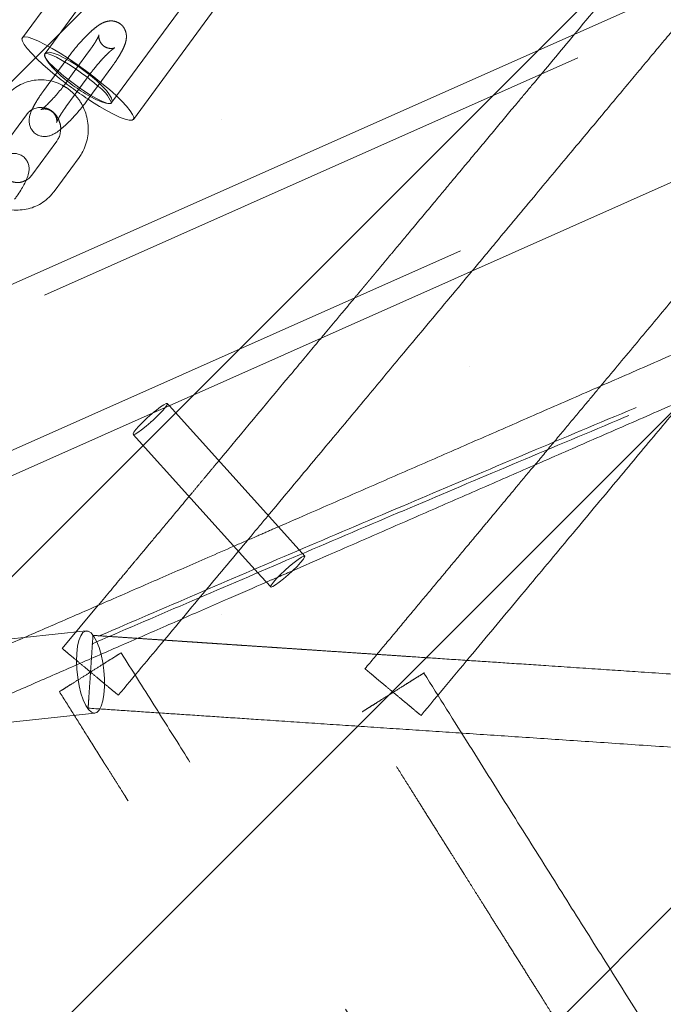
# Model space of a CAD drawing. Units: millimetres. Extents: x 0 to 2100, y 0 to 2970.
# Drawn here: x 1262 to 1276, y 1576 to 1597 of the extents above; entities that cross this region are included whole.
import ezdxf

# ---------------------------------------------------------------- set-up
doc = ezdxf.new("R2010")
doc.units = ezdxf.units.MM
doc.header["$LTSCALE"] = 100
doc.linetypes.add('HIDDEN', pattern=[0.1905, 0.127, -0.0635])
doc.layers.add('SCHWARZ', color=7, linetype='Continuous')

msp = doc.modelspace()

# ---------------------------------------------------------------- hatches: boundary and pattern name
at = {"layer": 'SCHWARZ'}
h = msp.add_hatch(dxfattribs=at)
h.set_pattern_fill('SACNCR', scale=3.2, style=0)
h.paths.add_polyline_path([(1177.593, 1815.514), (1236.194, 1511.104), (1580.865, 1577.455), (1522.265, 1881.865)], flags=0)

# ---------------------------------------------------------------- linework, layer by layer
at = {"color": 7, "linetype": 'HIDDEN', "lineweight": 0}
for p, q in [((1291.378, 1603.973), (1241.271, 1581.694)), ((1242.409, 1579.135), (1292.515, 1601.415)), ((1263.829, 1598.305), (1262.38, 1596.332)), ((1263.831, 1595.267), (1265.28, 1597.239)), ((1263.349, 1596.395), (1263.052, 1595.99)), ((1262.38, 1596.332), (1262.368, 1596.316)), ((1262.374, 1596.322), (1262.377, 1596.324)), ((1262.894, 1596.261), (1262.65, 1595.929)), ((1263.532, 1595.63), (1263.833, 1596.04)), ((1262.504, 1595.731), (1262.35, 1595.521)), ((1262.833, 1595.166), (1263.377, 1595.906)), ((1263.819, 1595.25), (1263.831, 1595.267)), ((1263.823, 1595.261), (1263.819, 1595.25)), ((1264.733, 1588.514), (1265.077, 1588.667)), ((1265.076, 1588.669), (1265.037, 1588.712)), ((1268.031, 1585.395), (1267.455, 1586.033)), ((1266.808, 1585.257), (1267.089, 1584.946)), ((1262.754, 1583.385), (1263.538, 1584.325)), ((1263.273, 1583.768), (1261.925, 1583.625)), ((1256.418, 1581.229), (1263.464, 1581.978))]:
    msp.add_line(p, q, dxfattribs=at)
at = {"color": 7, "linetype": 'Continuous', "lineweight": 15}
for p, q in [((1265.077, 1588.667), (1290.016, 1599.756)), ((1280.102, 1599.507), (1241.068, 1582.151)), ((1264.302, 1594.895), (1266.585, 1598.002)), ((1262.517, 1597.531), (1261.885, 1596.671)), ((1262.383, 1596.243), (1262.369, 1596.272)), ((1263.052, 1595.99), (1262.806, 1595.655)), ((1262.65, 1595.929), (1262.504, 1595.731)), ((1263.289, 1595.3), (1263.532, 1595.63)), ((1261.431, 1594.258), (1261.975, 1594.998)), ((1262.634, 1594.422), (1262.09, 1593.682)), ((1262.574, 1593.327), (1263.118, 1594.066)), ((1267.455, 1586.033), (1265.076, 1588.669)), ((1253.346, 1583.451), (1264.733, 1588.514)), ((1264.294, 1588.042), (1266.808, 1585.257)), ((1267.671, 1584.991), (1267.765, 1585.077)), ((1267.089, 1584.946), (1267.289, 1584.725)), ((1261.925, 1583.625), (1255.328, 1582.923))]:
    msp.add_line(p, q, dxfattribs=at)
at = {"color": 7, "linetype": 'Continuous', "lineweight": 15, "flags": 128}
for points in [[(1261.887, 1596.597), (1261.877, 1596.649), (1261.895, 1596.681), (1261.942, 1596.692), (1262.015, 1596.682), (1262.114, 1596.65), (1262.236, 1596.598), (1262.378, 1596.528), (1262.537, 1596.439), (1262.709, 1596.335), (1262.889, 1596.219), (1263.075, 1596.092), (1263.261, 1595.958), (1263.443, 1595.819), (1263.617, 1595.68), (1263.778, 1595.544), (1263.924, 1595.413), (1264.05, 1595.29), (1264.154, 1595.18), (1264.232, 1595.083), (1264.285, 1595.003), (1264.309, 1594.941), (1264.304, 1594.898), (1264.272, 1594.877), (1264.211, 1594.877), (1264.125, 1594.898), (1264.014, 1594.94), (1263.882, 1595.001), (1263.731, 1595.081), (1263.565, 1595.177), (1263.389, 1595.288), (1263.316, 1595.336)], [(1262.6, 1595.861), (1262.487, 1595.955), (1262.333, 1596.089), (1262.197, 1596.216), (1262.082, 1596.333), (1261.991, 1596.437), (1261.925, 1596.526), (1261.887, 1596.597)], [(1262.369, 1596.272), (1262.365, 1596.31), (1262.374, 1596.322)], [(1262.38, 1596.332), (1262.375, 1596.323), (1262.373, 1596.275), (1262.401, 1596.206), (1262.459, 1596.121), (1262.542, 1596.023), (1262.643, 1595.921)], [(1262.377, 1596.324), (1262.391, 1596.328), (1262.445, 1596.323), (1262.526, 1596.296), (1262.63, 1596.248), (1262.753, 1596.18), (1262.89, 1596.097), (1263.035, 1596.001), (1263.052, 1595.99)], [(1263.359, 1595.395), (1263.487, 1595.329), (1263.606, 1595.278), (1263.704, 1595.249), (1263.777, 1595.243), (1263.824, 1595.259), (1263.831, 1595.267)], [(1263.819, 1595.25), (1263.813, 1595.245), (1263.772, 1595.238), (1263.744, 1595.243)], [(1264.756, 1588.534), (1264.705, 1588.491), (1264.604, 1588.401), (1264.507, 1588.309), (1264.422, 1588.222), (1264.354, 1588.147), (1264.31, 1588.089), (1264.293, 1588.052), (1264.303, 1588.039), (1264.339, 1588.051), (1264.4, 1588.088), (1264.481, 1588.146), (1264.576, 1588.221), (1264.677, 1588.307), (1264.677, 1588.307)], [(1267.289, 1584.725), (1267.297, 1584.722), (1267.333, 1584.735), (1267.395, 1584.771), (1267.475, 1584.829), (1267.57, 1584.904), (1267.671, 1584.991)]]:
    msp.add_lwpolyline(points, dxfattribs=at)
at = {"color": 7, "linetype": 'HIDDEN', "lineweight": 0, "flags": 128}
for points in [[(1263.225, 1595.962), (1263.077, 1596.066), (1262.929, 1596.159), (1262.789, 1596.238), (1262.662, 1596.298), (1262.553, 1596.338), (1262.467, 1596.356), (1262.407, 1596.351), (1262.38, 1596.332)], [(1263.744, 1595.243), (1263.705, 1595.254), (1263.612, 1595.292), (1263.497, 1595.35), (1263.367, 1595.426), (1263.225, 1595.516), (1263.077, 1595.617), (1262.931, 1595.725), (1262.791, 1595.835), (1262.663, 1595.944), (1262.553, 1596.045), (1262.465, 1596.136), (1262.403, 1596.213), (1262.383, 1596.243)], [(1263.831, 1595.267), (1263.84, 1595.297), (1263.827, 1595.356), (1263.784, 1595.433), (1263.714, 1595.525), (1263.618, 1595.629), (1263.501, 1595.739), (1263.369, 1595.852), (1263.225, 1595.962)], [(1265.016, 1588.658), (1265.033, 1588.687), (1265.037, 1588.712), (1265.013, 1588.712), (1264.964, 1588.687), (1264.892, 1588.64), (1264.804, 1588.573), (1264.756, 1588.534)], [(1267.765, 1585.077), (1267.771, 1585.082), (1267.863, 1585.173), (1267.94, 1585.254), (1267.996, 1585.322), (1268.027, 1585.37), (1268.031, 1585.395), (1268.007, 1585.395), (1267.958, 1585.371), (1267.886, 1585.323), (1267.798, 1585.256), (1267.699, 1585.174), (1267.598, 1585.084), (1267.501, 1584.993), (1267.416, 1584.906), (1267.348, 1584.83), (1267.304, 1584.772), (1267.287, 1584.735), (1267.289, 1584.725)], [(1263.659, 1582.904), (1263.672, 1582.723), (1263.673, 1582.549), (1263.661, 1582.387), (1263.638, 1582.246), (1263.603, 1582.13), (1263.559, 1582.045), (1263.507, 1581.993), (1263.449, 1581.978), (1263.388, 1581.999), (1263.326, 1582.056), (1263.266, 1582.146), (1263.21, 1582.267), (1263.161, 1582.412), (1263.12, 1582.576), (1263.089, 1582.752), (1263.07, 1582.933), (1263.063, 1583.112), (1263.068, 1583.28), (1263.086, 1583.433), (1263.115, 1583.562), (1263.155, 1583.663), (1263.204, 1583.732), (1263.259, 1583.765), (1263.318, 1583.762), (1263.38, 1583.723), (1263.441, 1583.649), (1263.5, 1583.543), (1263.553, 1583.41), (1263.598, 1583.254), (1263.634, 1583.083), (1263.659, 1582.904)]]:
    msp.add_lwpolyline(points, dxfattribs=at)
at = {"color": 7, "linetype": 'HIDDEN', "lineweight": 0}
for centre, radius, start, end in [((1260.123, 1591.738), 5.163, 48.778, 55.4427), ((1268.333, 1602.914), 9.088, 230.8903, 236.4906), ((1265.144, 1598.574), 3.646, 226.6958, 240.6851)]:
    msp.add_arc(centre, radius, start, end, dxfattribs=at)
at = {"color": 7, "linetype": 'Continuous', "lineweight": 15}
for centre, radius, start, end in [((1263.071, 1594.943), 0.816, 22.952, 56.2128), ((1263.266, 1590.011), 2.212, 309.6133, 322.2886)]:
    msp.add_arc(centre, radius, start, end, dxfattribs=at)
for points, knots in [([(1273.897, 1596.748), (1274.068, 1596.953), (1274.701, 1597.712), (1275.335, 1598.472), (1275.798, 1599.028)], [0, 0, 0, 0, 0.2698201, 1, 1, 1, 1]), ([(1262.78, 1595.621), (1262.742, 1595.642), (1262.651, 1595.693), (1262.494, 1595.739), (1262.317, 1595.762), (1262.14, 1595.751), (1261.968, 1595.71), (1261.807, 1595.638), (1261.661, 1595.539), (1261.558, 1595.439), (1261.507, 1595.373), (1261.492, 1595.353)], [0, 0, 0, 0, 0.090132, 0.213683, 0.33683, 0.459569, 0.581955, 0.704105, 0.826135, 0.948195, 1, 1, 1, 1]), ([(1262.806, 1595.655), (1262.791, 1595.636), (1262.75, 1595.58), (1262.674, 1595.486), (1262.582, 1595.379), (1262.492, 1595.282), (1262.412, 1595.205), (1262.349, 1595.15), (1262.308, 1595.12), (1262.287, 1595.107), (1262.29, 1595.109), (1262.291, 1595.109)], [0, 0, 0, 0, 0.075501, 0.219438, 0.363965, 0.507606, 0.648611, 0.770744, 0.880068, 0.972854, 1, 1, 1, 1]), ([(1262.095, 1595.105), (1262.092, 1595.099), (1262.067, 1595.047), (1262.045, 1594.976), (1262.031, 1594.874), (1262.038, 1594.786), (1262.068, 1594.699), (1262.124, 1594.62), (1262.201, 1594.561), (1262.288, 1594.528), (1262.373, 1594.52), (1262.451, 1594.53), (1262.524, 1594.554), (1262.602, 1594.594), (1262.688, 1594.652), (1262.79, 1594.737), (1262.9, 1594.842), (1263.013, 1594.96), (1263.122, 1595.085), (1263.215, 1595.2), (1263.268, 1595.272), (1263.289, 1595.3)], [0, 0, 0, 0, 0.011433, 0.097211, 0.145679, 0.188073, 0.230617, 0.273726, 0.317229, 0.35982, 0.398982, 0.437778, 0.479428, 0.529382, 0.598932, 0.671076, 0.74641, 0.817311, 0.886533, 0.955197, 1, 1, 1, 1]), ([(1261.975, 1594.998), (1261.984, 1595.009), (1262.016, 1595.05), (1262.084, 1595.105), (1262.183, 1595.147), (1262.272, 1595.163), (1262.327, 1595.152), (1262.344, 1595.148)], [0, 0, 0, 0, 0.102814, 0.355587, 0.61264, 0.874703, 1, 1, 1, 1]), ([(1263.118, 1594.066), (1263.138, 1594.097), (1263.193, 1594.176), (1263.259, 1594.319), (1263.306, 1594.493), (1263.324, 1594.674), (1263.311, 1594.856), (1263.271, 1595.029), (1263.222, 1595.133), (1263.199, 1595.182)], [0, 0, 0, 0, 0.094898, 0.24765, 0.40077, 0.554359, 0.708384, 0.862776, 1, 1, 1, 1]), ([(1274.466, 1589.094), (1274.479, 1589.108), (1274.615, 1589.271), (1274.878, 1589.588), (1275.255, 1590.039), (1275.629, 1590.487), (1275.968, 1590.894), (1276.293, 1591.284), (1276.646, 1591.708), (1277.032, 1592.17), (1277.417, 1592.632), (1277.754, 1593.036), (1278.085, 1593.433), (1278.429, 1593.846), (1278.78, 1594.267), (1279.114, 1594.667), (1279.334, 1594.93), (1279.443, 1595.061), (1279.451, 1595.071)], [0, 0, 0, 0, 0.007302, 0.082551, 0.159775, 0.23502, 0.308284, 0.364288, 0.431006, 0.521335, 0.596364, 0.662109, 0.724025, 0.79497, 0.868599, 0.934528, 0.995187, 1, 1, 1, 1]), ([(1262.717, 1594.679), (1262.715, 1594.646), (1262.711, 1594.574), (1262.678, 1594.487), (1262.646, 1594.44), (1262.634, 1594.422)], [0, 0, 0, 0, 0.3487, 0.755296, 1, 1, 1, 1]), ([(1261.716, 1593.158), (1261.732, 1593.181), (1261.78, 1593.247), (1261.852, 1593.355), (1261.925, 1593.478), (1261.985, 1593.6), (1262.021, 1593.704), (1262.035, 1593.806), (1262.027, 1593.894), (1261.997, 1593.981), (1261.942, 1594.059), (1261.865, 1594.119), (1261.778, 1594.152), (1261.692, 1594.16), (1261.614, 1594.149), (1261.542, 1594.126), (1261.464, 1594.085), (1261.401, 1594.045), (1261.358, 1594.009), (1261.348, 1594)], [0, 0, 0, 0, 0.041925, 0.122795, 0.205435, 0.292479, 0.392222, 0.44858, 0.497877, 0.547347, 0.597473, 0.648059, 0.697584, 0.743122, 0.788235, 0.836665, 0.894752, 0.975625, 1, 1, 1, 1]), ([(1262.09, 1593.682), (1262.081, 1593.67), (1262.049, 1593.63), (1262.008, 1593.591), (1261.973, 1593.576), (1261.97, 1593.575)], [0, 0, 0, 0, 0.2702553, 0.9346912, 1, 1, 1, 1]), ([(1261.561, 1592.949), (1261.565, 1592.947), (1261.625, 1592.928), (1261.749, 1592.92), (1261.925, 1592.928), (1262.097, 1592.97), (1262.259, 1593.041), (1262.404, 1593.141), (1262.507, 1593.24), (1262.559, 1593.307), (1262.574, 1593.327)], [0, 0, 0, 0, 0.009994, 0.165042, 0.319575, 0.473665, 0.627456, 0.781096, 0.934775, 1, 1, 1, 1]), ([(1283.186, 1592.904), (1283.162, 1592.893), (1282.67, 1592.678), (1281.727, 1592.266), (1280.365, 1591.671), (1279.028, 1591.086), (1277.715, 1590.512), (1276.425, 1589.949), (1275.159, 1589.396), (1273.917, 1588.854), (1272.7, 1588.322), (1271.507, 1587.801), (1270.339, 1587.291), (1269.196, 1586.793), (1268.191, 1586.354), (1267.579, 1586.087), (1267.329, 1585.978)], [0, 0, 0, 0, 0.004062, 0.082554, 0.161046, 0.239538, 0.31803, 0.396522, 0.475014, 0.553506, 0.631997, 0.710489, 0.78898, 0.867471, 0.945962, 1, 1, 1, 1]), ([(1267.75, 1585.071), (1268.011, 1585.185), (1268.636, 1585.457), (1269.654, 1585.901), (1270.798, 1586.401), (1271.967, 1586.911), (1273.161, 1587.433), (1274.38, 1587.965), (1275.623, 1588.508), (1276.891, 1589.061), (1278.182, 1589.625), (1279.497, 1590.2), (1280.835, 1590.785), (1282.197, 1591.38), (1283.227, 1591.83), (1283.805, 1592.083), (1283.915, 1592.131)], [0, 0, 0, 0, 0.055583, 0.132773, 0.209963, 0.287153, 0.364342, 0.441532, 0.518721, 0.595911, 0.6731, 0.750289, 0.827478, 0.904667, 0.981856, 1, 1, 1, 1]), ([(1267.233, 1586.279), (1267.405, 1586.484), (1267.859, 1587.029), (1268.583, 1587.897), (1269.395, 1588.87), (1270.26, 1589.908), (1271.014, 1590.812), (1271.511, 1591.408), (1271.67, 1591.599)], [0, 0, 0, 0, 0.115576, 0.306996, 0.490211, 0.665225, 0.892503, 1, 1, 1, 1]), ([(1266.159, 1587.469), (1266.664, 1588.074), (1267.213, 1588.733), (1267.808, 1589.445), (1267.944, 1589.609), (1268.08, 1589.772), (1268.216, 1589.935), (1268.317, 1590.057), (1268.374, 1590.125), (1268.385, 1590.138)], [0, 0, 0, 0, 0.679012, 0.740169, 0.801331, 0.862499, 0.923671, 0.984849, 1, 1, 1, 1]), ([(1263.538, 1584.325), (1263.55, 1584.34), (1263.608, 1584.41), (1263.712, 1584.534), (1263.849, 1584.698), (1263.961, 1584.832), (1264.05, 1584.939), (1264.118, 1585.021), (1264.209, 1585.13), (1264.292, 1585.229), (1264.355, 1585.306), (1264.379, 1585.334), (1264.405, 1585.365), (1264.454, 1585.424), (1264.539, 1585.526), (1264.657, 1585.668), (1264.809, 1585.85), (1264.956, 1586.026), (1265.089, 1586.186), (1265.201, 1586.319), (1265.32, 1586.463), (1265.425, 1586.588), (1265.49, 1586.666), (1265.512, 1586.693)], [0, 0, 0, 0, 0.0189367, 0.0882349, 0.1575209, 0.2267928, 0.2582426, 0.2928858, 0.3307209, 0.3959885, 0.4186436, 0.4274774, 0.431271, 0.4588712, 0.5014308, 0.5611106, 0.6379005, 0.7317906, 0.7841551, 0.8406398, 0.9012441, 0.9659683, 1, 1, 1, 1]), ([(1266.488, 1585.612), (1266.299, 1585.529), (1265.752, 1585.29), (1264.876, 1584.909), (1263.859, 1584.465), (1262.87, 1584.034), (1261.906, 1583.614), (1260.968, 1583.206), (1260.057, 1582.809), (1259.172, 1582.424), (1258.315, 1582.051), (1257.484, 1581.689), (1256.681, 1581.34), (1256.016, 1581.052), (1255.631, 1580.884), (1255.493, 1580.824)], [0, 0, 0, 0, 0.043965, 0.126722, 0.209479, 0.292236, 0.374993, 0.457749, 0.540505, 0.62326, 0.706015, 0.788769, 0.871523, 0.954276, 1, 1, 1, 1]), ([(1255.892, 1579.907), (1256.042, 1579.972), (1256.44, 1580.145), (1257.119, 1580.44), (1257.923, 1580.79), (1258.756, 1581.152), (1259.615, 1581.526), (1260.501, 1581.912), (1261.414, 1582.309), (1262.353, 1582.718), (1263.318, 1583.139), (1264.31, 1583.571), (1265.328, 1584.015), (1266.288, 1584.433), (1266.92, 1584.709), (1267.195, 1584.829)], [0, 0, 0, 0, 0.048695, 0.129539, 0.210383, 0.291226, 0.372069, 0.452911, 0.533752, 0.614593, 0.695433, 0.776274, 0.857114, 0.937953, 1, 1, 1, 1])]:
    msp.add_open_spline(points, degree=3, knots=knots, dxfattribs=at)
at = {"color": 7, "linetype": 'HIDDEN', "lineweight": 0}
for points, knots in [([(1271.67, 1591.599), (1271.825, 1591.784), (1272.271, 1592.319), (1272.987, 1593.178), (1273.77, 1594.117), (1274.465, 1594.951), (1275.076, 1595.684), (1275.641, 1596.361), (1276.174, 1597), (1276.691, 1597.62), (1277.16, 1598.183), (1277.457, 1598.539), (1277.586, 1598.693)], [0, 0, 0, 0, 0.0788751, 0.227374, 0.3642669, 0.4766939, 0.5798862, 0.6738566, 0.7626015, 0.8496809, 0.9350959, 1, 1, 1, 1]), ([(1263.833, 1596.04), (1263.849, 1596.062), (1263.897, 1596.129), (1263.969, 1596.236), (1264.042, 1596.36), (1264.102, 1596.481), (1264.139, 1596.585), (1264.152, 1596.687), (1264.145, 1596.775), (1264.115, 1596.862), (1264.059, 1596.941), (1263.982, 1597), (1263.895, 1597.033), (1263.81, 1597.041), (1263.732, 1597.031), (1263.659, 1597.007), (1263.581, 1596.968), (1263.495, 1596.909), (1263.392, 1596.824), (1263.283, 1596.719), (1263.17, 1596.601), (1263.061, 1596.476), (1262.968, 1596.361), (1262.915, 1596.289), (1262.894, 1596.261)], [0, 0, 0, 0, 0.029075, 0.085157, 0.142467, 0.20283, 0.272001, 0.311085, 0.345271, 0.379578, 0.41434, 0.44942, 0.483765, 0.515345, 0.54663, 0.580217, 0.620499, 0.676583, 0.73476, 0.795508, 0.852682, 0.908502, 0.963871, 1, 1, 1, 1]), ([(1263.377, 1595.906), (1263.391, 1595.925), (1263.433, 1595.981), (1263.509, 1596.075), (1263.601, 1596.182), (1263.691, 1596.279), (1263.771, 1596.356), (1263.834, 1596.41), (1263.876, 1596.442), (1263.897, 1596.455), (1263.894, 1596.452), (1263.864, 1596.442), (1263.807, 1596.436), (1263.732, 1596.448), (1263.653, 1596.488), (1263.592, 1596.553), (1263.558, 1596.625), (1263.548, 1596.683), (1263.55, 1596.721), (1263.553, 1596.735), (1263.552, 1596.727), (1263.539, 1596.697), (1263.512, 1596.644), (1263.468, 1596.568), (1263.413, 1596.483), (1263.369, 1596.422), (1263.349, 1596.395)], [0, 0, 0, 0, 0.030726, 0.089303, 0.148119, 0.206575, 0.263959, 0.313662, 0.358153, 0.395913, 0.428305, 0.458963, 0.491747, 0.52922, 0.56955, 0.613253, 0.649936, 0.681837, 0.710574, 0.738816, 0.770638, 0.808056, 0.852238, 0.902416, 0.956823, 1, 1, 1, 1]), ([(1268.385, 1590.138), (1268.419, 1590.179), (1268.502, 1590.278), (1268.645, 1590.45), (1268.829, 1590.671), (1269.008, 1590.885), (1269.147, 1591.052), (1269.223, 1591.143), (1269.263, 1591.191), (1269.283, 1591.215), (1269.293, 1591.227), (1269.298, 1591.233), (1269.301, 1591.236), (1269.302, 1591.238), (1269.303, 1591.239), (1269.303, 1591.239), (1269.303, 1591.239), (1269.303, 1591.239), (1269.303, 1591.239), (1269.303, 1591.239), (1269.303, 1591.239), (1269.303, 1591.239), (1269.303, 1591.239), (1269.313, 1591.251), (1269.332, 1591.274), (1269.363, 1591.31), (1269.396, 1591.35), (1269.431, 1591.393), (1269.47, 1591.439), (1269.511, 1591.488), (1269.555, 1591.54), (1269.639, 1591.641), (1269.771, 1591.801), (1270.023, 1592.102), (1270.382, 1592.532), (1270.811, 1593.047), (1271.252, 1593.577), (1271.694, 1594.106), (1272.162, 1594.667), (1272.591, 1595.182), (1273.168, 1595.874), (1273.586, 1596.375), (1273.897, 1596.748)], [0, 0, 0, 0, 0.018608, 0.044866, 0.078344, 0.119044, 0.142104, 0.154311, 0.160584, 0.163763, 0.165363, 0.166165, 0.166567, 0.166769, 0.166869, 0.166919, 0.166945, 0.166957, 0.166963, 0.166967, 0.166968, 0.166969, 0.166969, 0.16697, 0.172026, 0.177563, 0.183579, 0.190076, 0.197053, 0.20451, 0.212447, 0.220865, 0.250448, 0.284778, 0.35789, 0.446149, 0.518469, 0.598525, 0.686321, 0.773139, 0.831627, 1, 1, 1, 1]), ([(1262.35, 1595.521), (1262.334, 1595.499), (1262.286, 1595.432), (1262.214, 1595.325), (1262.144, 1595.208), (1262.111, 1595.138), (1262.095, 1595.105)], [0, 0, 0, 0, 0.150171, 0.439836, 0.735843, 1, 1, 1, 1]), ([(1263.199, 1595.182), (1263.196, 1595.189), (1263.17, 1595.251), (1263.093, 1595.357), (1262.971, 1595.491), (1262.863, 1595.579), (1262.795, 1595.614), (1262.78, 1595.621)], [0, 0, 0, 0, 0.033303, 0.32888, 0.624436, 0.919698, 1, 1, 1, 1]), ([(1262.291, 1595.109), (1262.291, 1595.109), (1262.291, 1595.109), (1262.319, 1595.119), (1262.375, 1595.125), (1262.451, 1595.113), (1262.53, 1595.073), (1262.591, 1595.008), (1262.625, 1594.937), (1262.635, 1594.878), (1262.633, 1594.84), (1262.629, 1594.826), (1262.631, 1594.834), (1262.644, 1594.864), (1262.67, 1594.918), (1262.715, 1594.993), (1262.77, 1595.078), (1262.814, 1595.139), (1262.833, 1595.166)], [0, 0, 0, 0, 0.0359926, 0.0876886, 0.1429694, 0.2061571, 0.2741632, 0.3478568, 0.4097118, 0.4635044, 0.5119625, 0.5595835, 0.6132438, 0.6763386, 0.750839, 0.8354512, 0.927193, 1, 1, 1, 1]), ([(1262.344, 1595.148), (1262.364, 1595.146), (1262.419, 1595.139), (1262.506, 1595.094), (1262.596, 1595.02), (1262.665, 1594.922), (1262.706, 1594.812), (1262.723, 1594.727), (1262.718, 1594.684), (1262.717, 1594.679)], [0, 0, 0, 0, 0.096854, 0.278972, 0.456934, 0.631685, 0.804436, 0.976257, 1, 1, 1, 1]), ([(1261.97, 1593.575), (1261.941, 1593.56), (1261.88, 1593.529), (1261.774, 1593.518), (1261.664, 1593.535), (1261.559, 1593.584), (1261.471, 1593.661), (1261.417, 1593.727), (1261.401, 1593.769), (1261.4, 1593.773)], [0, 0, 0, 0, 0.1508812, 0.3211613, 0.4912988, 0.6581293, 0.8211527, 0.9812342, 1, 1, 1, 1]), ([(1246.188, 1575.826), (1246.215, 1575.845), (1246.27, 1575.886), (1246.508, 1576.014), (1246.862, 1576.192), (1247.342, 1576.425), (1247.943, 1576.71), (1248.666, 1577.048), (1249.487, 1577.427), (1250.394, 1577.842), (1251.376, 1578.288), (1252.458, 1578.775), (1253.64, 1579.305), (1254.921, 1579.876), (1256.343, 1580.506), (1257.914, 1581.199), (1259.646, 1581.958), (1261.492, 1582.763), (1263.45, 1583.611), (1265.52, 1584.504), (1267.7, 1585.438), (1269.926, 1586.387), (1272.185, 1587.344), (1274.466, 1588.305), (1276.835, 1589.297), (1279.291, 1590.32), (1281.826, 1591.369), (1283.587, 1592.092), (1284.467, 1592.453)], [0, 0, 0, 0, 0.038574, 0.078633, 0.118692, 0.158751, 0.19881, 0.23887, 0.278929, 0.315651, 0.352372, 0.389094, 0.425815, 0.462536, 0.499257, 0.539317, 0.579377, 0.619437, 0.659497, 0.699557, 0.739616, 0.779676, 0.816397, 0.853118, 0.889839, 0.926559, 0.96328, 1, 1, 1, 1]), ([(1246.025, 1575.665), (1246.038, 1575.674), (1246.083, 1575.705), (1246.288, 1575.814), (1246.639, 1575.991), (1247.119, 1576.224), (1247.72, 1576.509), (1248.443, 1576.847), (1249.264, 1577.226), (1250.172, 1577.641), (1251.153, 1578.087), (1252.235, 1578.575), (1253.417, 1579.104), (1254.698, 1579.675), (1256.12, 1580.305), (1257.692, 1580.998), (1259.423, 1581.757), (1261.269, 1582.562), (1263.227, 1583.411), (1265.297, 1584.303), (1267.477, 1585.237), (1269.703, 1586.186), (1271.962, 1587.143), (1274.243, 1588.104), (1276.611, 1589.096), (1279.069, 1590.119), (1281.265, 1591.028), (1282.674, 1591.607), (1283.205, 1591.825)], [0, 0, 0, 0, 0.017158, 0.058739, 0.10032, 0.141901, 0.183482, 0.225063, 0.266645, 0.304762, 0.342878, 0.380995, 0.419111, 0.457227, 0.495344, 0.536925, 0.578507, 0.620089, 0.661671, 0.703253, 0.744835, 0.786416, 0.824532, 0.862648, 0.900764, 0.938881, 0.976996, 1, 1, 1, 1]), ([(1270.559, 1581.929), (1270.933, 1582.378), (1271.661, 1583.25), (1272.724, 1584.525), (1273.725, 1585.726), (1274.665, 1586.852), (1275.541, 1587.904), (1276.354, 1588.878), (1277.072, 1589.739), (1277.52, 1590.276), (1277.718, 1590.514)], [0, 0, 0, 0, 0.159431, 0.309293, 0.449759, 0.580868, 0.702643, 0.815099, 0.91825, 1, 1, 1, 1]), ([(1269.339, 1582.945), (1269.476, 1583.109), (1269.749, 1583.436), (1270.158, 1583.927), (1270.568, 1584.419), (1270.979, 1584.911), (1271.39, 1585.404), (1271.758, 1585.845), (1272.169, 1586.339), (1272.56, 1586.807), (1272.993, 1587.326), (1273.378, 1587.789), (1273.773, 1588.262), (1274.134, 1588.695), (1274.363, 1588.969), (1274.466, 1589.094)], [0, 0, 0, 0, 0.080432, 0.160784, 0.24124, 0.321651, 0.402068, 0.482503, 0.537448, 0.643005, 0.710698, 0.790018, 0.867662, 0.939981, 1, 1, 1, 1]), ([(1265.512, 1586.693), (1265.535, 1586.72), (1265.606, 1586.805), (1265.727, 1586.951), (1265.879, 1587.133), (1266.024, 1587.307), (1266.118, 1587.42), (1266.159, 1587.469)], [0, 0, 0, 0, 0.10602, 0.32823, 0.56299, 0.810303, 1, 1, 1, 1]), ([(1263.973, 1582.369), (1264.307, 1582.769), (1264.963, 1583.555), (1265.925, 1584.71), (1266.678, 1585.612), (1267.109, 1586.13), (1267.233, 1586.279)], [0, 0, 0, 0, 0.3055794, 0.6006282, 0.8849635, 1, 1, 1, 1]), ([(1267.329, 1585.978), (1267.215, 1585.929), (1266.93, 1585.804), (1266.654, 1585.684), (1266.488, 1585.612)], [0, 0, 0, 0, 0.399264, 1, 1, 1, 1]), ([(1267.195, 1584.829), (1267.277, 1584.865), (1267.459, 1584.944), (1267.647, 1585.026), (1267.75, 1585.071)], [0, 0, 0, 0, 0.453697, 1, 1, 1, 1]), ([(1263.317, 1582.099), (1263.317, 1582.104), (1263.318, 1582.12), (1263.326, 1582.241), (1263.34, 1582.441), (1263.357, 1582.694), (1263.375, 1582.966), (1263.392, 1583.228), (1263.407, 1583.451), (1263.418, 1583.607), (1263.422, 1583.666), (1263.422, 1583.67), (1263.422, 1583.671)], [0, 0, 0, 0, 0.053515, 0.167357, 0.280881, 0.394771, 0.508449, 0.622214, 0.735994, 0.850159, 0.963901, 1, 1, 1, 1]), ([(1263.422, 1583.671), (1263.503, 1583.666), (1263.665, 1583.655), (1263.907, 1583.639), (1264.15, 1583.623), (1264.388, 1583.607), (1264.632, 1583.59), (1264.848, 1583.576), (1265.038, 1583.563), (1265.198, 1583.553), (1265.336, 1583.543), (1265.444, 1583.536), (1265.522, 1583.531), (1265.597, 1583.526), (1265.685, 1583.52), (1265.785, 1583.513), (1265.896, 1583.506), (1266.006, 1583.499), (1266.118, 1583.491), (1266.235, 1583.483), (1266.374, 1583.474), (1266.534, 1583.463), (1266.715, 1583.451), (1266.917, 1583.438), (1267.122, 1583.424), (1267.318, 1583.411), (1267.512, 1583.398), (1267.723, 1583.384), (1267.944, 1583.369), (1268.159, 1583.355), (1268.432, 1583.336), (1268.779, 1583.313), (1269.19, 1583.286), (1269.584, 1583.259), (1269.946, 1583.235), (1270.39, 1583.205), (1270.974, 1583.166), (1271.686, 1583.119), (1272.469, 1583.067), (1273.346, 1583.008), (1274.318, 1582.943), (1275.424, 1582.869), (1276.547, 1582.794), (1277.672, 1582.719), (1278.498, 1582.663), (1279.058, 1582.626), (1279.384, 1582.604), (1279.748, 1582.58), (1280.122, 1582.555), (1280.503, 1582.529), (1280.848, 1582.506), (1281.184, 1582.484), (1281.523, 1582.461), (1281.9, 1582.436), (1282.297, 1582.41), (1282.679, 1582.384), (1282.964, 1582.365), (1283.118, 1582.355), (1283.178, 1582.351)], [0, 0, 0, 0, 0.011667, 0.023308, 0.034745, 0.046639, 0.057509, 0.069858, 0.077698, 0.084968, 0.09303, 0.097658, 0.100716, 0.104374, 0.108631, 0.113487, 0.118943, 0.124999, 0.12966, 0.135405, 0.142234, 0.150147, 0.159144, 0.169222, 0.18038, 0.189893, 0.19873, 0.209772, 0.221936, 0.232342, 0.242667, 0.263952, 0.285979, 0.30645, 0.325369, 0.342735, 0.376251, 0.417502, 0.455285, 0.500003, 0.556003, 0.608142, 0.672619, 0.729693, 0.779999, 0.797599, 0.813841, 0.828882, 0.851895, 0.869552, 0.885492, 0.90301, 0.919175, 0.935442, 0.958412, 0.977471, 0.991333, 1, 1, 1, 1]), ([(1263.965, 1582.376), (1263.961, 1582.379), (1263.948, 1582.39), (1263.856, 1582.466), (1263.703, 1582.594), (1263.509, 1582.756), (1263.298, 1582.932), (1263.097, 1583.099), (1262.925, 1583.243), (1262.804, 1583.344), (1262.758, 1583.382), (1262.755, 1583.385), (1262.754, 1583.385)], [0, 0, 0, 0, 0.054097, 0.167639, 0.279517, 0.394322, 0.507947, 0.621972, 0.734407, 0.849562, 0.963216, 1, 1, 1, 1]), ([(1264.026, 1583.287), (1264.021, 1583.284), (1264.008, 1583.275), (1263.906, 1583.211), (1263.737, 1583.105), (1263.523, 1582.97), (1263.291, 1582.824), (1263.069, 1582.685), (1262.88, 1582.566), (1262.746, 1582.482), (1262.696, 1582.45), (1262.692, 1582.448), (1262.691, 1582.447)], [0, 0, 0, 0, 0.054097, 0.167639, 0.279517, 0.394322, 0.507947, 0.621972, 0.734407, 0.849562, 0.963216, 1, 1, 1, 1]), ([(1285.82, 1548.665), (1285.543, 1549.106), (1284.997, 1549.973), (1284.197, 1551.245), (1283.429, 1552.466), (1282.692, 1553.637), (1281.987, 1554.758), (1281.312, 1555.831), (1280.593, 1556.974), (1279.837, 1558.175), (1279.054, 1559.421), (1278.325, 1560.578), (1277.674, 1561.613), (1277.096, 1562.532), (1276.588, 1563.34), (1276.118, 1564.086), (1275.675, 1564.791), (1275.246, 1565.473), (1274.824, 1566.143), (1274.411, 1566.799), (1273.842, 1567.704), (1273.127, 1568.84), (1272.266, 1570.209), (1271.422, 1571.551), (1270.767, 1572.592), (1270.288, 1573.354), (1269.966, 1573.865), (1269.599, 1574.449), (1269.181, 1575.112), (1268.714, 1575.855), (1268.225, 1576.633), (1267.718, 1577.439), (1267.197, 1578.266), (1266.639, 1579.154), (1266.042, 1580.102), (1265.408, 1581.111), (1264.734, 1582.181), (1264.272, 1582.915), (1264.035, 1583.292)], [0, 0, 0, 0, 0.037965, 0.074621, 0.109946, 0.143901, 0.176467, 0.207637, 0.237412, 0.276079, 0.31212, 0.345543, 0.376354, 0.401659, 0.424885, 0.446035, 0.466009, 0.485608, 0.504833, 0.523683, 0.542159, 0.58276, 0.621649, 0.660268, 0.698886, 0.711828, 0.726425, 0.743342, 0.76258, 0.784141, 0.808029, 0.830358, 0.8544, 0.88015, 0.907604, 0.936745, 0.967546, 1, 1, 1, 1]), ([(1270.556, 1581.93), (1270.555, 1581.931), (1270.55, 1581.936), (1270.5, 1581.978), (1270.404, 1582.057), (1270.266, 1582.173), (1270.114, 1582.299), (1269.934, 1582.449), (1269.743, 1582.608), (1269.594, 1582.733), (1269.48, 1582.828), (1269.398, 1582.897), (1269.347, 1582.939), (1269.342, 1582.943), (1269.339, 1582.945)], [0, 0, 0, 0, 0.015397, 0.091342, 0.24099, 0.331011, 0.420973, 0.55288, 0.648481, 0.726373, 0.792296, 0.858119, 0.929465, 1, 1, 1, 1]), ([(1270.631, 1582.859), (1270.628, 1582.857), (1270.621, 1582.852), (1270.558, 1582.813), (1270.45, 1582.745), (1270.299, 1582.65), (1270.132, 1582.545), (1269.932, 1582.419), (1269.722, 1582.287), (1269.558, 1582.184), (1269.431, 1582.104), (1269.341, 1582.047), (1269.285, 1582.012), (1269.279, 1582.009), (1269.277, 1582.007)], [0, 0, 0, 0, 0.0702155, 0.1430759, 0.284204, 0.3679284, 0.4539411, 0.5783374, 0.6684957, 0.7419524, 0.8041222, 0.8661968, 0.9334809, 1, 1, 1, 1]), ([(1286.785, 1557.159), (1286.675, 1557.334), (1286.289, 1557.948), (1285.641, 1558.978), (1284.86, 1560.219), (1284.131, 1561.378), (1283.455, 1562.451), (1282.849, 1563.416), (1282.309, 1564.273), (1281.834, 1565.029), (1281.405, 1565.71), (1281.021, 1566.32), (1280.658, 1566.898), (1280.269, 1567.515), (1279.823, 1568.225), (1279.309, 1569.042), (1278.738, 1569.949), (1278.111, 1570.946), (1277.428, 1572.032), (1276.689, 1573.206), (1275.92, 1574.429), (1275.124, 1575.694), (1274.305, 1576.995), (1273.443, 1578.365), (1272.539, 1579.802), (1271.593, 1581.307), (1270.95, 1582.329), (1270.62, 1582.852)], [0, 0, 0, 0, 0.020804, 0.072927, 0.121578, 0.166766, 0.208495, 0.246772, 0.278828, 0.307984, 0.334241, 0.357599, 0.378429, 0.400976, 0.428901, 0.4603, 0.495173, 0.533518, 0.575336, 0.620625, 0.669387, 0.717137, 0.767812, 0.821419, 0.877967, 0.937471, 1, 1, 1, 1]), ([(1284.476, 1547.82), (1284.249, 1548.182), (1283.983, 1548.604), (1283.68, 1549.086), (1283.566, 1549.267), (1283.473, 1549.415), (1283.399, 1549.533), (1283.342, 1549.623), (1283.267, 1549.743), (1283.198, 1549.852), (1283.145, 1549.937), (1283.126, 1549.967), (1283.104, 1550.002), (1283.063, 1550.067), (1282.992, 1550.18), (1282.894, 1550.335), (1282.768, 1550.536), (1282.646, 1550.73), (1282.535, 1550.906), (1282.442, 1551.053), (1282.343, 1551.211), (1282.237, 1551.38), (1282.124, 1551.56), (1282.004, 1551.75), (1281.878, 1551.951), (1281.337, 1552.809), (1280.802, 1553.66), (1280.275, 1554.499), (1280.161, 1554.679), (1280.048, 1554.858), (1279.935, 1555.038), (1279.822, 1555.218), (1279.707, 1555.401), (1279.578, 1555.606), (1279.425, 1555.849), (1279.277, 1556.085), (1279.161, 1556.269), (1279.098, 1556.37), (1279.065, 1556.422), (1279.048, 1556.449), (1279.039, 1556.462), (1279.035, 1556.469), (1279.033, 1556.473), (1279.032, 1556.474), (1279.031, 1556.475), (1279.031, 1556.476), (1279.031, 1556.476), (1279.031, 1556.476), (1279.031, 1556.476), (1279.031, 1556.476), (1279.031, 1556.476), (1279.031, 1556.476), (1279.031, 1556.476), (1279.023, 1556.488), (1279.007, 1556.514), (1278.982, 1556.554), (1278.954, 1556.598), (1278.924, 1556.645), (1278.892, 1556.696), (1278.858, 1556.75), (1278.822, 1556.808), (1278.752, 1556.919), (1278.642, 1557.094), (1278.433, 1557.426), (1278.134, 1557.901), (1277.778, 1558.468), (1277.41, 1559.052), (1277.043, 1559.635), (1276.654, 1560.254), (1276.297, 1560.821), (1275.675, 1561.809), (1274.785, 1563.224), (1273.665, 1565.005), (1272.625, 1566.658), (1271.705, 1568.121), (1270.981, 1569.271), (1270.561, 1569.939), (1270.405, 1570.186), (1270.357, 1570.263), (1270.308, 1570.34), (1270.26, 1570.417), (1270.215, 1570.489), (1270.171, 1570.558), (1270.111, 1570.653), (1270.015, 1570.807), (1269.866, 1571.043), (1269.683, 1571.333), (1269.525, 1571.585), (1269.388, 1571.804), (1269.253, 1572.017), (1269.062, 1572.321), (1268.862, 1572.639), (1268.595, 1573.064), (1268.274, 1573.574), (1267.878, 1574.203), (1267.537, 1574.745), (1267.259, 1575.187), (1267.046, 1575.526), (1266.844, 1575.847), (1266.658, 1576.142), (1266.482, 1576.422), (1266.317, 1576.684), (1266.175, 1576.91), (1266.055, 1577.101), (1265.941, 1577.281), (1265.795, 1577.513), (1265.602, 1577.82), (1265.375, 1578.182), (1265.136, 1578.561), (1264.912, 1578.917), (1264.714, 1579.233), (1264.541, 1579.507), (1264.394, 1579.74), (1264.274, 1579.932), (1264.179, 1580.083), (1264.11, 1580.192), (1264.03, 1580.319), (1263.921, 1580.493), (1263.788, 1580.703), (1263.582, 1581.032), (1263.324, 1581.441), (1263.001, 1581.955), (1262.794, 1582.284), (1262.691, 1582.447)], [0, 0, 0, 0, 0.03125, 0.03646, 0.041668, 0.046876, 0.04924, 0.051844, 0.054688, 0.059594, 0.061298, 0.061962, 0.062247, 0.064322, 0.067521, 0.072007, 0.07778, 0.084838, 0.088774, 0.09302, 0.097576, 0.102442, 0.107617, 0.113102, 0.118897, 0.125001, 0.187499, 0.192706, 0.197914, 0.203122, 0.208331, 0.21354, 0.218749, 0.22428, 0.231332, 0.239905, 0.244762, 0.247333, 0.248655, 0.249324, 0.249661, 0.24983, 0.249915, 0.249957, 0.249979, 0.249989, 0.249994, 0.249997, 0.249998, 0.249999, 0.249999, 0.25, 0.25, 0.25, 0.251065, 0.252231, 0.253498, 0.254867, 0.256336, 0.257907, 0.259579, 0.261352, 0.267583, 0.274814, 0.290214, 0.308805, 0.324038, 0.340901, 0.359394, 0.377681, 0.39, 0.444999, 0.499998, 0.543901, 0.587808, 0.62644, 0.643441, 0.645667, 0.647893, 0.650119, 0.652345, 0.654571, 0.656312, 0.65837, 0.662808, 0.669626, 0.678823, 0.68804, 0.691473, 0.697798, 0.706588, 0.717841, 0.725405, 0.743511, 0.762211, 0.780044, 0.790687, 0.800593, 0.809499, 0.818635, 0.826224, 0.833813, 0.841402, 0.845812, 0.850377, 0.857084, 0.865932, 0.876966, 0.888439, 0.898722, 0.907818, 0.915725, 0.922444, 0.927973, 0.932312, 0.93546, 0.937417, 0.943248, 0.950497, 0.955612, 0.971628, 0.985871, 1, 1, 1, 1]), ([(1263.316, 1582.088), (1263.54, 1582.073), (1264.001, 1582.042), (1264.712, 1581.994), (1265.457, 1581.945), (1266.23, 1581.893), (1267.1, 1581.835), (1268.068, 1581.77), (1269.137, 1581.699), (1270.249, 1581.624), (1271.408, 1581.547), (1272.621, 1581.466), (1273.894, 1581.381), (1275.234, 1581.291), (1276.646, 1581.197), (1278.136, 1581.097), (1279.707, 1580.992), (1281.358, 1580.882), (1282.494, 1580.806), (1283.072, 1580.767)], [0, 0, 0, 0, 0.03219, 0.066245, 0.102175, 0.139986, 0.179693, 0.231942, 0.287119, 0.345221, 0.40626, 0.47023, 0.537126, 0.606952, 0.679705, 0.755387, 0.833998, 0.915535, 1, 1, 1, 1]), ([(1286.93, 1553.947), (1286.817, 1554.128), (1286.59, 1554.488), (1286.249, 1555.03), (1285.908, 1555.571), (1285.567, 1556.114), (1285.225, 1556.657), (1284.919, 1557.143), (1284.577, 1557.687), (1284.252, 1558.203), (1283.892, 1558.775), (1283.572, 1559.285), (1283.244, 1559.806), (1282.933, 1560.3), (1282.63, 1560.782), (1282.324, 1561.268), (1282.011, 1561.765), (1281.701, 1562.259), (1281.419, 1562.707), (1281.149, 1563.137), (1280.854, 1563.604), (1280.534, 1564.114), (1280.214, 1564.622), (1279.933, 1565.068), (1279.658, 1565.506), (1279.372, 1565.961), (1279.08, 1566.425), (1278.802, 1566.866), (1278.55, 1567.267), (1278.319, 1567.634), (1278.1, 1567.982), (1277.876, 1568.339), (1277.631, 1568.728), (1277.359, 1569.159), (1277.062, 1569.633), (1276.755, 1570.12), (1276.514, 1570.503), (1276.35, 1570.765), (1276.253, 1570.917), (1276.163, 1571.062), (1276.078, 1571.197), (1275.998, 1571.324), (1275.918, 1571.451), (1275.753, 1571.713), (1275.521, 1572.081), (1275.239, 1572.53), (1274.959, 1572.975), (1274.664, 1573.443), (1274.347, 1573.948), (1274.038, 1574.438), (1273.754, 1574.891), (1273.482, 1575.323), (1273.252, 1575.689), (1273.042, 1576.023), (1272.854, 1576.321), (1272.651, 1576.644), (1272.449, 1576.964), (1272.258, 1577.269), (1272.081, 1577.549), (1271.921, 1577.804), (1271.773, 1578.04), (1271.637, 1578.255), (1271.523, 1578.436), (1271.426, 1578.59), (1271.327, 1578.748), (1271.184, 1578.975), (1271.033, 1579.215), (1270.913, 1579.406), (1270.839, 1579.524), (1270.778, 1579.62), (1270.71, 1579.729), (1270.632, 1579.852), (1270.547, 1579.988), (1270.433, 1580.169), (1270.301, 1580.378), (1270.155, 1580.611), (1269.816, 1581.15), (1269.523, 1581.615), (1269.277, 1582.007)], [0, 0, 0, 0, 0.019603, 0.039187, 0.058796, 0.078394, 0.097994, 0.117598, 0.130989, 0.156716, 0.173215, 0.192547, 0.21147, 0.229096, 0.245424, 0.262945, 0.280925, 0.298444, 0.315502, 0.328542, 0.344076, 0.365107, 0.382576, 0.397883, 0.412299, 0.428818, 0.445961, 0.461311, 0.475434, 0.48833, 0.5, 0.512252, 0.52596, 0.541126, 0.55775, 0.575964, 0.592557, 0.598253, 0.603642, 0.608724, 0.613499, 0.617966, 0.622125, 0.626964, 0.645741, 0.661097, 0.67462, 0.692887, 0.710858, 0.728271, 0.745126, 0.759116, 0.774424, 0.784211, 0.79487, 0.806399, 0.8188, 0.829281, 0.839139, 0.848995, 0.856739, 0.864482, 0.872224, 0.87631, 0.881111, 0.889271, 0.900791, 0.907042, 0.910026, 0.913493, 0.917441, 0.921872, 0.926784, 0.932177, 0.941511, 0.949468, 0.957421, 1, 1, 1, 1]), ([(1284.061, 1533.831), (1283.69, 1534.253), (1282.946, 1535.098), (1281.782, 1536.435), (1280.582, 1537.818), (1279.345, 1539.248), (1278.073, 1540.72), (1276.769, 1542.23), (1275.432, 1543.772), (1274.067, 1545.343), (1272.675, 1546.939), (1271.259, 1548.553), (1269.823, 1550.182), (1268.37, 1551.82), (1266.904, 1553.461), (1265.428, 1555.103), (1263.947, 1556.739), (1262.465, 1558.366), (1260.985, 1559.979), (1259.513, 1561.575), (1258.052, 1563.15), (1256.608, 1564.699), (1255.185, 1566.218), (1253.788, 1567.706), (1252.421, 1569.159), (1251.088, 1570.575), (1249.792, 1571.952), (1248.54, 1573.288), (1247.33, 1574.584), (1246.566, 1575.41), (1246.183, 1575.823)], [0, 0, 0, 0, 0.03569, 0.071386, 0.107084, 0.142783, 0.17848, 0.214174, 0.249872, 0.285586, 0.321319, 0.357062, 0.392803, 0.428539, 0.464271, 0.5, 0.535729, 0.57146, 0.607196, 0.642937, 0.67868, 0.714414, 0.750128, 0.785826, 0.821519, 0.857216, 0.892912, 0.928608, 0.964304, 1, 1, 1, 1]), ([(1284.085, 1534.274), (1283.987, 1534.391), (1283.702, 1534.73), (1283.219, 1535.302), (1282.633, 1535.996), (1282.032, 1536.703), (1281.419, 1537.423), (1280.793, 1538.156), (1280.154, 1538.9), (1279.504, 1539.656), (1278.843, 1540.423), (1278.171, 1541.2), (1277.488, 1541.987), (1276.796, 1542.782), (1276.094, 1543.587), (1275.384, 1544.399), (1274.666, 1545.218), (1273.94, 1546.045), (1273.207, 1546.877), (1272.467, 1547.715), (1271.722, 1548.557), (1270.97, 1549.404), (1270.214, 1550.254), (1269.454, 1551.107), (1268.69, 1551.963), (1267.922, 1552.82), (1267.152, 1553.678), (1266.38, 1554.537), (1265.607, 1555.395), (1264.833, 1556.253), (1264.058, 1557.108), (1263.283, 1557.962), (1262.51, 1558.813), (1261.738, 1559.66), (1260.967, 1560.504), (1260.2, 1561.342), (1259.435, 1562.175), (1258.675, 1563.003), (1257.918, 1563.823), (1257.166, 1564.637), (1256.42, 1565.442), (1255.68, 1566.24), (1254.946, 1567.028), (1254.219, 1567.807), (1253.5, 1568.575), (1252.789, 1569.333), (1252.087, 1570.079), (1251.394, 1570.814), (1250.71, 1571.536), (1250.037, 1572.245), (1249.375, 1572.941), (1248.723, 1573.623), (1248.084, 1574.29), (1247.456, 1574.943), (1246.973, 1575.444), (1246.699, 1575.726), (1246.627, 1575.801)], [0, 0, 0, 0, 0.009951, 0.028868, 0.047784, 0.0667, 0.085614, 0.104527, 0.123439, 0.14235, 0.161261, 0.180171, 0.199081, 0.21799, 0.236899, 0.255807, 0.274715, 0.293622, 0.31253, 0.331437, 0.350344, 0.36925, 0.388157, 0.407063, 0.425969, 0.444876, 0.463782, 0.482688, 0.501594, 0.5205, 0.539406, 0.558312, 0.577218, 0.596124, 0.61503, 0.633937, 0.652843, 0.67175, 0.690657, 0.709564, 0.728471, 0.747379, 0.766286, 0.785195, 0.804103, 0.823012, 0.841922, 0.860831, 0.879742, 0.898653, 0.917565, 0.936478, 0.955392, 0.974306, 0.993222, 1, 1, 1, 1])]:
    msp.add_open_spline(points, degree=3, knots=knots, dxfattribs=at)

doc.saveas('drawing.dxf')
